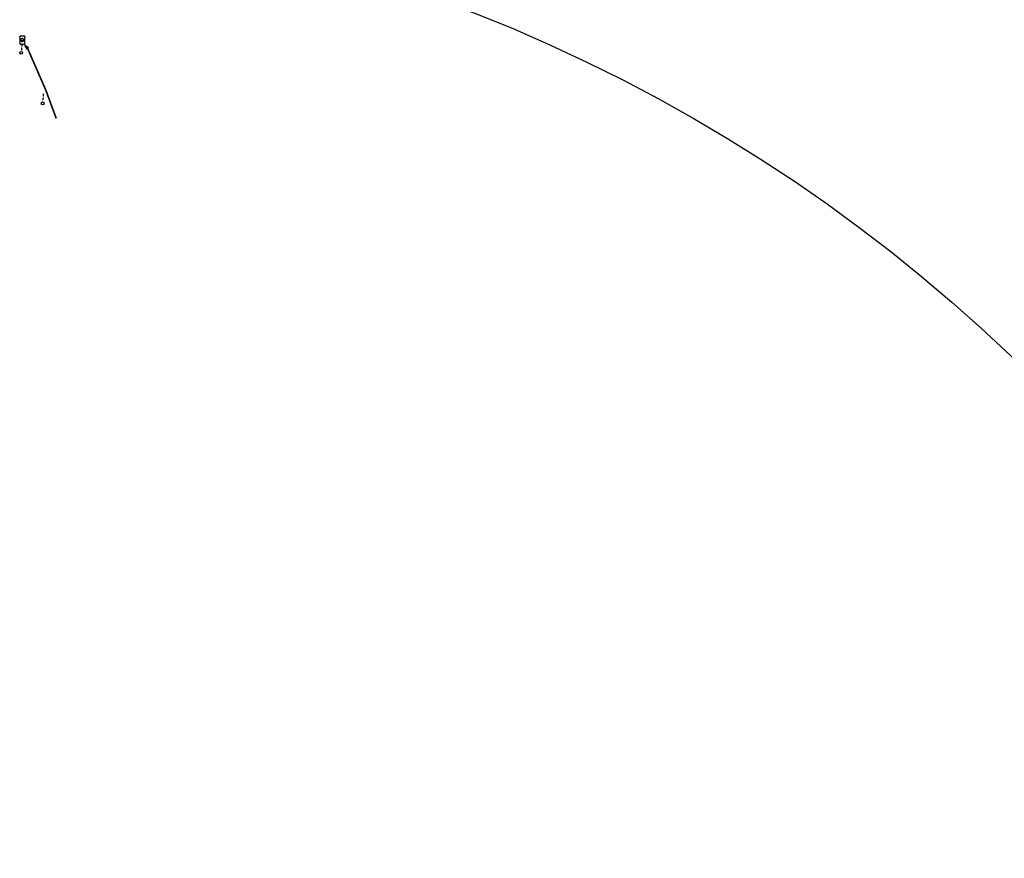
# Model space of a CAD drawing. Extents: x -7509 to 7509, y -10564 to 7509.
# Drawn here: x 109 to 828, y 506 to 1119 of the extents above; entities that cross this region are included whole.
import ezdxf

# ---------------------------------------------------------------- set-up
doc = ezdxf.new("R2010")
doc.units = 0
doc.header["$MEASUREMENT"] = 0
doc.linetypes.add('HIDDEN2', pattern=[0.1875, 0.125, -0.0625])
doc.layers.get('0').update_dxf_attribs({"linetype": 'CONTINUOUS'})
doc.layers.add('COPEL_REDEBAIXATENSÃO', color=200, linetype='CONTINUOUS')
doc.layers.add('COPLE_SÍMBOLOS', color=7, linetype='CONTINUOUS')
doc.layers.add('PONTO_INSERÇÃO', color=40, linetype='CONTINUOUS', plot=False)

# ---------------------------------------------------------------- blocks, each defined once
blk = doc.blocks.new('12')
at = {"layer": 'COPLE_SÍMBOLOS'}
for p, q in [((-1.5, -3.5), (1.5, -3.5)), ((-1.33, -0.5), (1.33, -0.5)), ((-1.33, -6.5), (1.33, -6.5))]:
    blk.add_line(p, q, dxfattribs=at)
blk.add_circle((0, -3.5), 1.31, dxfattribs=at)
for centre, radius, start, end in [((-1.33, -1), 0.5, 90, 194.85735), ((-1.33, -6), 0.5, 165.14265, 270), ((-10.75, -3.5), 9.25, 345.14265, 14.85735), ((1.33, -1), 0.5, 345.14299, 90), ((1.33, -6), 0.5, 270, 14.85701), ((10.75, -3.5), 9.25, 165.14299, 194.85701)]:
    blk.add_arc(centre, radius, start, end, dxfattribs=at)
blk = doc.blocks.new('75')
at = {"layer": 'COPLE_SÍMBOLOS'}
blk.add_circle((-0.96, -2.23), 1, dxfattribs=at)
blk = doc.blocks.new('99')
at = {"layer": 'COPLE_SÍMBOLOS', "linetype": 'HIDDEN2'}
blk.add_line((0, 0), (-0.47, -6.4), dxfattribs=at)
at = {"layer": 'COPEL_REDEBAIXATENSÃO'}
blk.add_blockref('75', (0.44, -5.12), dxfattribs=at)
blk = doc.blocks.new('*U8')
at = {"layer": 'COPLE_SÍMBOLOS', "linetype": 'Continuous'}
for p, q in [((1.15, 0.88), (0.43, -1.77)), ((1.18, 0.94), (1.15, 0.88)), ((1.24, 0.96), (1.18, 0.94)), ((1.3, 0.94), (1.24, 0.96)), ((1.3, 0.94), (1.33, 0.88)), ((1.33, 0.88), (2.05, -1.77)), ((0.43, -1.77), (0.43, -1.77)), ((0.43, -1.77), (0.43, -1.83)), ((0.43, -1.83), (0.43, -1.83)), ((0.43, -1.83), (0.46, -1.89)), ((0.46, -1.89), (0.46, -1.89)), ((0.46, -1.89), (0.53, -1.91)), ((0.53, -1.91), (1.95, -1.91)), ((2.02, -1.89), (1.95, -1.91)), ((2.05, -1.83), (2.02, -1.89)), ((2.02, -1.89), (2.02, -1.89)), ((2.05, -1.77), (2.05, -1.77)), ((2.05, -1.77), (2.05, -1.83)), ((2.05, -1.83), (2.05, -1.83))]:
    blk.add_line(p, q, dxfattribs=at)
for points in [[(1.15, 0.88), (0.43, -1.77), (2.05, -1.77)], [(1.18, 0.94), (1.15, 0.88), (1.33, 0.88)], [(1.24, 0.96), (1.18, 0.94), (1.3, 0.94)], [(0.43, -1.77), (0.43, -1.77), (2.05, -1.77)], [(0.43, -1.77), (0.43, -1.83), (2.05, -1.83)], [(0.43, -1.83), (0.43, -1.83), (2.05, -1.83)], [(0.43, -1.83), (0.46, -1.89), (2.02, -1.89)], [(0.46, -1.89), (0.46, -1.89), (2.02, -1.89)], [(0.46, -1.89), (0.53, -1.91), (1.95, -1.91)], [(0.53, -1.91), (0.53, -1.91), (1.95, -1.91)]]:
    blk.add_solid(points, dxfattribs=at)
at = {"layer": 'COPLE_SÍMBOLOS', "linetype": 'Continuous', "extrusion": (0, 0, -1)}
for points in [[(-1.15, 0.88), (-1.33, 0.88), (-2.05, -1.77)], [(-1.18, 0.94), (-1.3, 0.94), (-1.33, 0.88)], [(-0.43, -1.77), (-2.05, -1.77), (-2.05, -1.77)], [(-0.43, -1.77), (-2.05, -1.77), (-2.05, -1.83)], [(-0.43, -1.83), (-2.05, -1.83), (-2.05, -1.83)], [(-0.43, -1.83), (-2.05, -1.83), (-2.02, -1.89)], [(-0.46, -1.89), (-2.02, -1.89), (-2.02, -1.89)], [(-0.46, -1.89), (-2.02, -1.89), (-1.95, -1.91)]]:
    blk.add_solid(points, dxfattribs=at)
blk = doc.blocks.new('97')
at = {"layer": 'COPLE_SÍMBOLOS'}
blk.add_lwpolyline([(1.15, 0.88), (0.43, -1.77, 0.539645), (0.53, -1.91), (1.95, -1.91, 0.539645), (2.05, -1.77), (1.33, 0.88, 0.841453)], format="xyb", close=True, dxfattribs=at)
at = {"layer": 'COPLE_SÍMBOLOS', "linetype": 'Continuous'}
blk.add_blockref('*U8', (0, 0), dxfattribs=at)

msp = doc.modelspace()

# ---------------------------------------------------------------- linework, layer by layer
at = {"layer": 'COPEL_REDEBAIXATENSÃO', "const_width": 1.2}
msp.add_lwpolyline([(114.83, 1097.96), (128.07, 1067.62), (135.74, 1046.81)], dxfattribs=at)
at = {"layer": 'PONTO_INSERÇÃO'}
for radius in [7509.11, 1206.99]:
    msp.add_circle((0, 0), radius, dxfattribs=at)

# ---------------------------------------------------------------- block references
for name, p in [('12', (111.01, 1107.53)), ('99', (110.73, 1102.05)), ('99', (126.35, 1065.09))]:
    msp.add_blockref(name, p)
at = {"rotation": 43.98964550366636}
msp.add_blockref('97', (112.62, 1098.47), dxfattribs=at)

doc.saveas('drawing.dxf')
